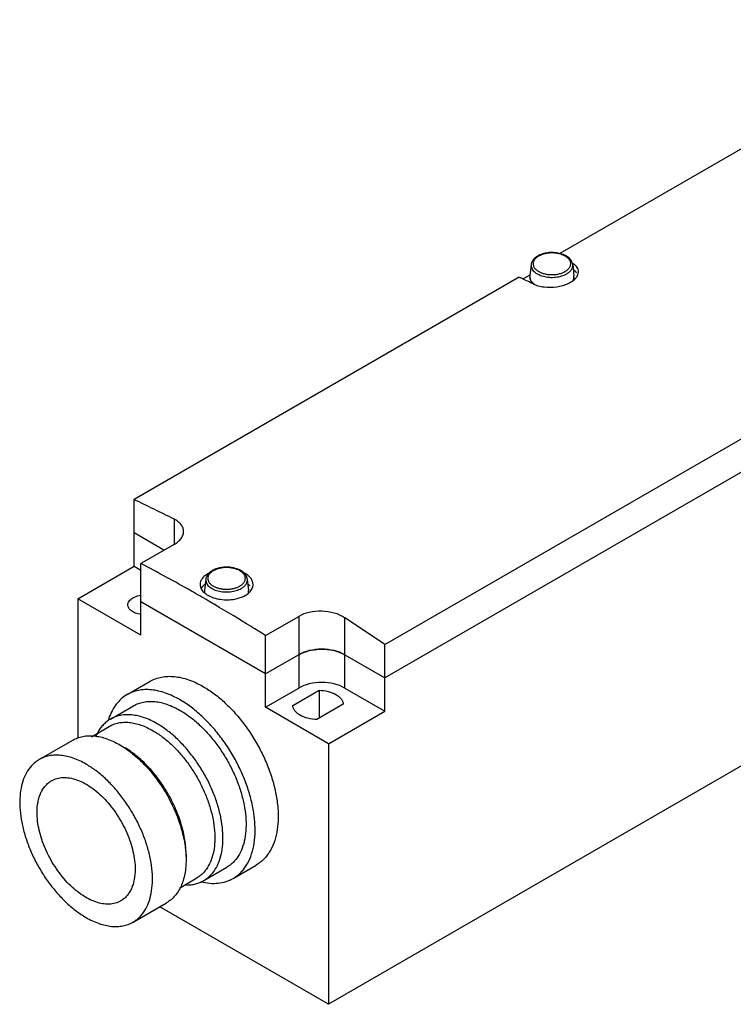
# Model space of a CAD drawing. Units: millimetres. Extents: x 27 to 208, y 98 to 229.
# Drawn here: x 27 to 114, y 98 to 219 of the extents above; entities that cross this region are included whole.
import ezdxf

# ---------------------------------------------------------------- set-up
doc = ezdxf.new("R2010")
doc.units = ezdxf.units.MM
doc.header["$LTSCALE"] = 21.288351
doc.layers.get('0').update_dxf_attribs({"linetype": 'CONTINUOUS'})

msp = doc.modelspace()

# ---------------------------------------------------------------- linework, layer by layer
at = {"color": 7}
for p, q in [((142.59, 218.71), (92.95, 190.05)), ((173.35, 196.87), (71.53, 138.08)), ((89.45, 188.71), (89.3, 187.33)), ((94.54, 188.71), (94.69, 187.33)), ((87.97, 187.17), (40.77, 159.92)), ((87.97, 187.17), (88.16, 187.09)), ((88.43, 186.95), (89.32, 187.46)), ((71.53, 142.17), (118.73, 169.42)), ((184.56, 167.33), (64.63, 98.1)), ((40.77, 151.76), (40.77, 159.92)), ((45.68, 157.53), (45.68, 154.44)), ((44.44, 153.72), (40.77, 155.84)), ((45.68, 154.44), (41.62, 152.09)), ((41.62, 143.31), (41.62, 152.09)), ((33.87, 147.78), (40.77, 151.76)), ((40.77, 151.76), (41.62, 151.27)), ((49.57, 150.17), (49.42, 148.79)), ((54.66, 150.17), (54.81, 148.79)), ((33.87, 147.78), (33.87, 130.69)), ((41.62, 143.31), (33.87, 147.78)), ((56.89, 138.57), (41.62, 147.39)), ((50.67, 147.06), (50.54, 147.13)), ((50.67, 147.04), (50.54, 147.12)), ((56.89, 143.27), (60.96, 145.62)), ((60.96, 145.62), (60.96, 136.84)), ((66.61, 136.84), (66.61, 145.44)), ((56.89, 134.49), (56.89, 143.27)), ((71.53, 134), (71.53, 142.17)), ((60.96, 140.92), (56.89, 138.57)), ((66.61, 140.92), (71.53, 138.08)), ((39.92, 136.03), (42.75, 137.67)), ((56.89, 134.49), (60.96, 136.84)), ((60.23, 134.7), (63.45, 136.56)), ((63.45, 136.56), (63.45, 133.14)), ((66.61, 136.84), (71.53, 134)), ((37.88, 133.04), (40.71, 134.67)), ((64.63, 130.02), (56.89, 134.49)), ((66.42, 134.85), (63.2, 132.99)), ((64.63, 130.02), (71.53, 134)), ((35.54, 130.88), (37.74, 132.14)), ((29.15, 128.08), (33.27, 130.46)), ((39.02, 129.89), (39.57, 129.57)), ((64.63, 130.02), (64.63, 98.1)), ((47.15, 116.44), (47.15, 115.8)), ((49.31, 113.25), (52.14, 114.88)), ((52.92, 113.52), (55.75, 115.15)), ((46.33, 112.34), (48.46, 113.57)), ((40.65, 108.16), (44.77, 110.54)), ((64.63, 98.1), (43.92, 110.05))]:
    msp.add_line(p, q, dxfattribs=at)
for centre, radius, start, end in [((91.45, 187.68), 2.41, 119.9994, 120.4279), ((91.45, 187.88), 2.16, 119.9994, 120.4279), ((93.31, 186.89), 2.33, 55.5536, 59.0749), ((4.83, 10.65), 195.12, 64.2184, 64.7205), ((90.37, 187.22), 1.07, 173.8701, 179.9933), ((90.2, 187.23), 0.904, 173.8666, 181.0325), ((92.55, 189.74), 2.16, 299.9994, 300.4279), ((92.61, 189.65), 2.39, 299.9994, 300.4279), ((93.63, 187.22), 1.07, 0.0067, 6.1299), ((93.79, 187.23), 0.904, 358.9394, 6.1344), ((93.79, 187.23), 0.906, 353.6104, 358.9202), ((-44.04, -20.08), 198.98, 63.1987, 64.7734), ((51.57, 149.14), 2.41, 119.9994, 120.4279), ((51.57, 149.34), 2.16, 119.9994, 120.4279), ((50.49, 148.68), 1.07, 173.8701, 179.9933), ((50.49, 148.68), 1.08, 180.0241, 189.4504), ((50.32, 148.69), 0.904, 173.8666, 181.0325), ((50.34, 148.7), 0.92, 181.1151, 192.8599), ((52.67, 151.2), 2.16, 299.9994, 300.4279), ((52.73, 151.11), 2.39, 299.9994, 300.4279), ((53.74, 148.68), 1.08, 348.8549, 359.9645), ((53.9, 148.7), 0.922, 348.3289, 353.6095), ((53.75, 148.68), 1.07, 0.0067, 6.1299), ((53.91, 148.69), 0.904, 358.9394, 6.1344), ((53.91, 148.7), 0.906, 353.6104, 358.9202), ((-63.43, -47.29), 225.36, 59.622, 59.8205), ((-66.6, -52.63), 231.57, 58.2856, 59.5761), ((-69.91, -64.67), 250.57, 55.6357, 56.9863), ((-69.66, -57.59), 237.4, 57.7886, 58.2867), ((44.6, 130.78), 7.3, 161.0537, 162.1277)]:
    msp.add_arc(centre, radius, start, end, dxfattribs=at)
for points, knots in [([(90.23, 189.75), (90.12, 189.69), (89.93, 189.55), (89.72, 189.34), (89.6, 189.16), (89.52, 189.02), (89.47, 188.87), (89.45, 188.76), (89.45, 188.71)], [0, 0, 0, 0, 0.272918, 0.527263, 0.648936, 0.767778, 0.884462, 1, 1, 1, 1]), ([(90.35, 189.74), (90.25, 189.68), (90.11, 189.58), (89.96, 189.43), (89.86, 189.31), (89.79, 189.19), (89.73, 189.06), (89.7, 188.93), (89.69, 188.8), (89.7, 188.67), (89.74, 188.54), (89.79, 188.41), (89.87, 188.29), (89.97, 188.17), (90.13, 188.02), (90.38, 187.85), (90.73, 187.69), (91.13, 187.57), (91.56, 187.49), (92, 187.47), (92.45, 187.49), (92.88, 187.57), (93.27, 187.69), (93.51, 187.8), (93.63, 187.87)], [0, 0, 0, 0, 0.060065, 0.087733, 0.11389, 0.1387, 0.162401, 0.185319, 0.207842, 0.230394, 0.253394, 0.277226, 0.3022, 0.328551, 0.356427, 0.416913, 0.483572, 0.555447, 0.631062, 0.708612, 0.78614, 0.861692, 0.933466, 1, 1, 1, 1]), ([(94.54, 188.71), (94.54, 188.79), (94.5, 188.96), (94.39, 189.18), (94.23, 189.39), (94.03, 189.58), (93.79, 189.75), (93.51, 189.89), (93.21, 190), (92.78, 190.12), (92.2, 190.2), (91.61, 190.18), (91.15, 190.1), (90.83, 190.02), (90.52, 189.91), (90.33, 189.81), (90.24, 189.76)], [0, 0, 0, 0, 0.04887, 0.098889, 0.150888, 0.205572, 0.26341, 0.324551, 0.388844, 0.455872, 0.595385, 0.736889, 0.806283, 0.873658, 0.938389, 1, 1, 1, 1]), ([(93.64, 187.88), (93.74, 187.93), (93.88, 188.03), (94.04, 188.19), (94.13, 188.3), (94.21, 188.43), (94.26, 188.55), (94.29, 188.68), (94.3, 188.82), (94.29, 188.95), (94.26, 189.08), (94.2, 189.2), (94.12, 189.33), (94.02, 189.44), (93.86, 189.6), (93.61, 189.77), (93.26, 189.93), (92.87, 190.05), (92.44, 190.12), (91.99, 190.15), (91.55, 190.12), (91.12, 190.05), (90.72, 189.93), (90.48, 189.81), (90.37, 189.75)], [0, 0, 0, 0, 0.060065, 0.087733, 0.11389, 0.1387, 0.162401, 0.185319, 0.207842, 0.230394, 0.253394, 0.277226, 0.3022, 0.328551, 0.356427, 0.416913, 0.483572, 0.555447, 0.631062, 0.708612, 0.78614, 0.861692, 0.933466, 1, 1, 1, 1]), ([(89.45, 188.71), (89.44, 188.64), (89.45, 188.49), (89.51, 188.26), (89.63, 188.05), (89.81, 187.85), (90.04, 187.67), (90.31, 187.51), (90.61, 187.38), (90.95, 187.27), (91.31, 187.2), (91.69, 187.15), (92.07, 187.14), (92.45, 187.17), (92.83, 187.22), (93.18, 187.31), (93.51, 187.43), (93.71, 187.52), (93.8, 187.58)], [0, 0, 0, 0, 0.042942, 0.087017, 0.133913, 0.184813, 0.240326, 0.300555, 0.365197, 0.433646, 0.505069, 0.578479, 0.652792, 0.726882, 0.799636, 0.869997, 0.937039, 1, 1, 1, 1]), ([(93.82, 187.59), (93.94, 187.66), (94.1, 187.77), (94.28, 187.96), (94.39, 188.1), (94.47, 188.25), (94.53, 188.4), (94.55, 188.56), (94.55, 188.66), (94.54, 188.71)], [0, 0, 0, 0, 0.290458, 0.423447, 0.548731, 0.667322, 0.780706, 0.89084, 1, 1, 1, 1]), ([(95.25, 187.82), (95.25, 187.91), (95.22, 188.1), (95.09, 188.36), (94.89, 188.61), (94.72, 188.75), (94.63, 188.81)], [0, 0, 0, 0, 0.225089, 0.460167, 0.716162, 1, 1, 1, 1]), ([(89.29, 187.22), (89.29, 187.15), (89.31, 187.02), (89.36, 186.82), (89.45, 186.64), (89.53, 186.52), (89.57, 186.47)], [0, 0, 0, 0, 0.24383, 0.489917, 0.741205, 1, 1, 1, 1]), ([(89.6, 186.51), (89.55, 186.57), (89.47, 186.67), (89.37, 186.85), (89.31, 187.03), (89.3, 187.16), (89.3, 187.22)], [0, 0, 0, 0, 0.26985, 0.523561, 0.765162, 1, 1, 1, 1]), ([(89.7, 186.35), (89.9, 186.25), (90.33, 186.1), (91.3, 185.91), (92.32, 185.93), (93.32, 186.13), (93.99, 186.37), (94.54, 186.68), (94.84, 186.95), (94.96, 187.09)], [0, 0, 0, 0, 0.116977, 0.246599, 0.523337, 0.65965, 0.787053, 0.901257, 1, 1, 1, 1]), ([(94.59, 186.73), (94.62, 186.81), (94.68, 186.97), (94.7, 187.13), (94.7, 187.22)], [0, 0, 0, 0, 0.50392, 1, 1, 1, 1]), ([(94.85, 187.91), (94.84, 187.92), (94.77, 187.99), (94.7, 188.06), (94.64, 188.1)], [0, 0, 0, 0, 0.243362, 1, 1, 1, 1]), ([(94.69, 187.13), (94.69, 187.12), (94.68, 187.04), (94.66, 186.98), (94.64, 186.92)], [0, 0, 0, 0, 0.24729, 1, 1, 1, 1]), ([(95.02, 187.7), (95.01, 187.72), (94.95, 187.79), (94.9, 187.86), (94.85, 187.91)], [0, 0, 0, 0, 0.243758, 1, 1, 1, 1]), ([(94.96, 187.09), (95.05, 187.2), (95.19, 187.43), (95.25, 187.69), (95.25, 187.82)], [0, 0, 0, 0, 0.526426, 1, 1, 1, 1]), ([(89.72, 186.39), (89.71, 186.4), (89.67, 186.44), (89.63, 186.48), (89.6, 186.51)], [0, 0, 0, 0, 0.254858, 1, 1, 1, 1]), ([(89.88, 186.26), (89.87, 186.27), (89.81, 186.32), (89.76, 186.36), (89.72, 186.39)], [0, 0, 0, 0, 0.255491, 1, 1, 1, 1]), ([(94.64, 186.92), (94.64, 186.9), (94.6, 186.82), (94.56, 186.74), (94.52, 186.68)], [0, 0, 0, 0, 0.243499, 1, 1, 1, 1]), ([(46.85, 156.02), (46.85, 156.17), (46.8, 156.47), (46.55, 156.88), (46.17, 157.24), (45.86, 157.44), (45.68, 157.53)], [0, 0, 0, 0, 0.216039, 0.447249, 0.706793, 1, 1, 1, 1]), ([(45.68, 154.44), (45.86, 154.54), (46.17, 154.75), (46.55, 155.14), (46.8, 155.57), (46.85, 155.88), (46.85, 156.02)], [0, 0, 0, 0, 0.294651, 0.556105, 0.787633, 1, 1, 1, 1]), ([(49.86, 147.53), (49.18, 147.93), (46.45, 149.49), (43.7, 151), (41.62, 152.09)], [0, 0, 0, 0, 0.252357, 1, 1, 1, 1]), ([(49.92, 150.9), (49.76, 150.81), (49.48, 150.63), (49.14, 150.3), (48.92, 149.93), (48.87, 149.65), (48.87, 149.53)], [0, 0, 0, 0, 0.293296, 0.553832, 0.785594, 1, 1, 1, 1]), ([(50.35, 151.21), (50.24, 151.15), (50.05, 151.02), (49.84, 150.81), (49.72, 150.62), (49.64, 150.48), (49.59, 150.33), (49.57, 150.23), (49.57, 150.17)], [0, 0, 0, 0, 0.272918, 0.527263, 0.648936, 0.767778, 0.884462, 1, 1, 1, 1]), ([(50.47, 151.2), (50.37, 151.14), (50.23, 151.04), (50.08, 150.89), (49.98, 150.77), (49.91, 150.65), (49.85, 150.52), (49.82, 150.39), (49.81, 150.26), (49.82, 150.13), (49.86, 150), (49.91, 149.87), (49.99, 149.75), (50.09, 149.63), (50.25, 149.48), (50.5, 149.31), (50.85, 149.15), (51.25, 149.03), (51.68, 148.96), (52.12, 148.93), (52.57, 148.96), (53, 149.03), (53.39, 149.15), (53.63, 149.26), (53.75, 149.33)], [0, 0, 0, 0, 0.060065, 0.087733, 0.11389, 0.1387, 0.162401, 0.185319, 0.207842, 0.230394, 0.253394, 0.277226, 0.3022, 0.328551, 0.356427, 0.416913, 0.483572, 0.555447, 0.631062, 0.708612, 0.78614, 0.861692, 0.933466, 1, 1, 1, 1]), ([(54.66, 150.17), (54.66, 150.26), (54.62, 150.42), (54.51, 150.65), (54.35, 150.86), (54.15, 151.04), (53.91, 151.21), (53.63, 151.35), (53.33, 151.46), (52.9, 151.58), (52.32, 151.66), (51.73, 151.64), (51.27, 151.56), (50.95, 151.48), (50.64, 151.37), (50.45, 151.27), (50.36, 151.22)], [0, 0, 0, 0, 0.04887, 0.098889, 0.150888, 0.205572, 0.26341, 0.324551, 0.388844, 0.455872, 0.595385, 0.736889, 0.806283, 0.873658, 0.938389, 1, 1, 1, 1]), ([(53.76, 149.34), (53.86, 149.4), (54, 149.49), (54.16, 149.65), (54.25, 149.77), (54.33, 149.89), (54.38, 150.02), (54.41, 150.15), (54.42, 150.28), (54.41, 150.41), (54.38, 150.54), (54.32, 150.67), (54.24, 150.79), (54.14, 150.91), (53.98, 151.06), (53.73, 151.23), (53.38, 151.39), (52.99, 151.51), (52.56, 151.58), (52.11, 151.61), (51.67, 151.58), (51.24, 151.51), (50.84, 151.39), (50.6, 151.27), (50.49, 151.21)], [0, 0, 0, 0, 0.060065, 0.087733, 0.11389, 0.1387, 0.162401, 0.185319, 0.207842, 0.230394, 0.253394, 0.277226, 0.3022, 0.328551, 0.356427, 0.416913, 0.483572, 0.555447, 0.631062, 0.708612, 0.78614, 0.861692, 0.933466, 1, 1, 1, 1]), ([(55.37, 149.53), (55.37, 149.65), (55.32, 149.91), (55.13, 150.27), (54.82, 150.6), (54.56, 150.78), (54.41, 150.86)], [0, 0, 0, 0, 0.218776, 0.45237, 0.711477, 1, 1, 1, 1]), ([(49.49, 149.58), (49.46, 149.56), (49.35, 149.46), (49.25, 149.36), (49.18, 149.28)], [0, 0, 0, 0, 0.26038, 1, 1, 1, 1]), ([(49.57, 150.17), (49.56, 150.1), (49.56, 149.95), (49.63, 149.72), (49.75, 149.51), (49.93, 149.31), (50.16, 149.13), (50.43, 148.97), (50.73, 148.84), (51.07, 148.73), (51.43, 148.66), (51.81, 148.61), (52.19, 148.6), (52.57, 148.63), (52.95, 148.68), (53.3, 148.77), (53.62, 148.89), (53.83, 148.99), (53.92, 149.04)], [0, 0, 0, 0, 0.042942, 0.087017, 0.133913, 0.184813, 0.240326, 0.300555, 0.365197, 0.433646, 0.505069, 0.578479, 0.652792, 0.726882, 0.799636, 0.869997, 0.937039, 1, 1, 1, 1]), ([(53.94, 149.05), (54.05, 149.12), (54.22, 149.24), (54.4, 149.42), (54.51, 149.56), (54.59, 149.71), (54.65, 149.86), (54.67, 150.02), (54.67, 150.12), (54.66, 150.17)], [0, 0, 0, 0, 0.290458, 0.423447, 0.548731, 0.667322, 0.780706, 0.89084, 1, 1, 1, 1]), ([(54.98, 149.36), (54.97, 149.37), (54.9, 149.45), (54.82, 149.52), (54.76, 149.57)], [0, 0, 0, 0, 0.242961, 1, 1, 1, 1]), ([(48.87, 149.53), (48.87, 149.36), (48.96, 148.99), (49.19, 148.7), (49.32, 148.57)], [0, 0, 0, 0, 0.469766, 1, 1, 1, 1]), ([(49.18, 149.28), (49.16, 149.26), (49.09, 149.17), (49.03, 149.07), (49, 149)], [0, 0, 0, 0, 0.25836, 1, 1, 1, 1]), ([(49.32, 148.57), (49.36, 148.54), (49.51, 148.4), (49.68, 148.29), (49.82, 148.21)], [0, 0, 0, 0, 0.237553, 1, 1, 1, 1]), ([(53.13, 147.74), (53.5, 147.81), (54.16, 148), (54.75, 148.38), (54.96, 148.61)], [0, 0, 0, 0, 0.541218, 1, 1, 1, 1]), ([(54.96, 148.61), (55.09, 148.74), (55.29, 149.02), (55.37, 149.36), (55.37, 149.53)], [0, 0, 0, 0, 0.525236, 1, 1, 1, 1]), ([(40.01, 147.02), (40.01, 147.1), (40.04, 147.27), (40.17, 147.5), (40.37, 147.71), (40.53, 147.83), (40.63, 147.88)], [0, 0, 0, 0, 0.217723, 0.450871, 0.710467, 1, 1, 1, 1]), ([(40.63, 147.88), (40.69, 147.92), (41, 148.07), (41.34, 148.16), (41.6, 148.2)], [0, 0, 0, 0, 0.231825, 1, 1, 1, 1]), ([(49.82, 148.21), (50.04, 148.08), (50.55, 147.86), (51.66, 147.62), (52.55, 147.63), (53.13, 147.74)], [0, 0, 0, 0, 0.2288, 0.479953, 1, 1, 1, 1]), ([(41.59, 145.85), (41.38, 145.88), (40.98, 145.98), (40.53, 146.2), (40.26, 146.44), (40.12, 146.62), (40.03, 146.82), (40.01, 146.96), (40.01, 147.02)], [0, 0, 0, 0, 0.307148, 0.578041, 0.697121, 0.805436, 0.905154, 1, 1, 1, 1]), ([(66.61, 145.44), (66.22, 145.7), (65.29, 146.09), (63.79, 146.31), (62.29, 146.18), (61.36, 145.85), (60.96, 145.62)], [0, 0, 0, 0, 0.2407, 0.5034, 0.764409, 1, 1, 1, 1]), ([(66.61, 140.92), (66.21, 141.15), (65.28, 141.49), (63.78, 141.65), (62.29, 141.49), (61.36, 141.15), (60.96, 140.92)], [0, 0, 0, 0, 0.237241, 0.5, 0.76276, 1, 1, 1, 1]), ([(60.96, 140.92), (61.22, 141.07), (61.8, 141.32), (62.42, 141.47), (62.75, 141.52)], [0, 0, 0, 0, 0.477376, 1, 1, 1, 1]), ([(62.75, 141.52), (62.84, 141.53), (63.18, 141.58), (63.52, 141.6), (63.78, 141.6)], [0, 0, 0, 0, 0.247583, 1, 1, 1, 1]), ([(63.78, 141.6), (63.87, 141.6), (64.22, 141.59), (64.56, 141.56), (64.82, 141.52)], [0, 0, 0, 0, 0.251883, 1, 1, 1, 1]), ([(64.82, 141.52), (65.14, 141.47), (65.76, 141.32), (66.35, 141.07), (66.61, 140.92)], [0, 0, 0, 0, 0.522623, 1, 1, 1, 1]), ([(42.75, 137.67), (42.97, 137.79), (43.42, 138), (44.15, 138.2), (44.93, 138.29), (45.75, 138.26), (46.6, 138.12), (47.81, 137.77), (48.68, 137.35), (49.25, 137.02)], [0, 0, 0, 0, 0.108048, 0.218132, 0.332106, 0.451504, 0.577464, 0.710721, 1, 1, 1, 1]), ([(66.61, 136.84), (66.21, 137.07), (65.28, 137.41), (63.78, 137.57), (62.29, 137.41), (61.36, 137.07), (60.96, 136.84)], [0, 0, 0, 0, 0.237241, 0.5, 0.76276, 1, 1, 1, 1]), ([(46.42, 135.39), (45.85, 135.72), (44.98, 136.13), (43.78, 136.49), (42.92, 136.63), (42.1, 136.66), (41.32, 136.57), (40.59, 136.37), (40.14, 136.16), (39.92, 136.03)], [0, 0, 0, 0, 0.289278, 0.422535, 0.548495, 0.667892, 0.781867, 0.891952, 1, 1, 1, 1]), ([(49.25, 137.02), (49.72, 136.75), (50.65, 136.13), (51.96, 135.03), (53.22, 133.74), (54.39, 132.29), (55.45, 130.72), (56.38, 129.06), (57.16, 127.34), (57.77, 125.6), (58.19, 123.87), (58.43, 122.2), (58.47, 120.62), (58.31, 119.16), (57.96, 117.85), (57.49, 116.89), (57.03, 116.24), (56.65, 115.82), (56.22, 115.45), (55.91, 115.24), (55.75, 115.15)], [0, 0, 0, 0, 0.062384, 0.128721, 0.198314, 0.27029, 0.343667, 0.417399, 0.490423, 0.561709, 0.630307, 0.695395, 0.756343, 0.81278, 0.864681, 0.912457, 0.935102, 0.957107, 0.978668, 1, 1, 1, 1]), ([(63.45, 136.56), (63.83, 136.56), (64.54, 136.46), (65.36, 136.16), (65.88, 135.81), (66.17, 135.52), (66.36, 135.19), (66.41, 134.96), (66.42, 134.85)], [0, 0, 0, 0, 0.304798, 0.579994, 0.701105, 0.810095, 0.908533, 1, 1, 1, 1]), ([(39.92, 136.03), (39.67, 135.89), (39.19, 135.54), (38.57, 134.87), (38.06, 134.06), (37.81, 133.46), (37.7, 133.15)], [0, 0, 0, 0, 0.235597, 0.47739, 0.730807, 1, 1, 1, 1]), ([(40.71, 134.67), (40.9, 134.78), (41.3, 134.96), (41.94, 135.14), (42.63, 135.22), (43.35, 135.19), (44.1, 135.07), (45.15, 134.76), (45.92, 134.39), (46.42, 134.1)], [0, 0, 0, 0, 0.108048, 0.218132, 0.332106, 0.451505, 0.577462, 0.71072, 1, 1, 1, 1]), ([(52.92, 113.52), (53.08, 113.61), (53.39, 113.81), (53.82, 114.18), (54.2, 114.61), (54.67, 115.26), (55.13, 116.22), (55.48, 117.53), (55.64, 118.99), (55.6, 120.57), (55.36, 122.24), (54.94, 123.96), (54.33, 125.7), (53.55, 127.42), (52.62, 129.09), (51.56, 130.66), (50.39, 132.1), (49.13, 133.39), (47.82, 134.5), (46.89, 135.12), (46.42, 135.39)], [0, 0, 0, 0, 0.021332, 0.042893, 0.064898, 0.087543, 0.135319, 0.18722, 0.243658, 0.304605, 0.369693, 0.438291, 0.509577, 0.582601, 0.656332, 0.729709, 0.801685, 0.871278, 0.937616, 1, 1, 1, 1]), ([(46.42, 134.1), (46.83, 133.87), (47.65, 133.32), (48.8, 132.35), (49.91, 131.22), (50.94, 129.94), (51.87, 128.56), (52.69, 127.1), (53.37, 125.59), (53.91, 124.06), (54.28, 122.55), (54.49, 121.08), (54.52, 119.69), (54.39, 118.41), (54.07, 117.26), (53.6, 116.26), (53.05, 115.58), (52.55, 115.14), (52.28, 114.96), (52.14, 114.88)], [0, 0, 0, 0, 0.062388, 0.128732, 0.198329, 0.270311, 0.343693, 0.417431, 0.49046, 0.561752, 0.630355, 0.695447, 0.7564, 0.812842, 0.864747, 0.912526, 0.957104, 0.978666, 1, 1, 1, 1]), ([(63.2, 132.99), (62.82, 133), (62.11, 133.09), (61.28, 133.39), (60.77, 133.75), (60.48, 134.04), (60.29, 134.36), (60.23, 134.59), (60.23, 134.7)], [0, 0, 0, 0, 0.304798, 0.579994, 0.701105, 0.810095, 0.908533, 1, 1, 1, 1]), ([(37.88, 133.04), (37.73, 132.95), (37.43, 132.74), (37.02, 132.37), (36.66, 131.95), (36.45, 131.63), (36.36, 131.46)], [0, 0, 0, 0, 0.242374, 0.487915, 0.739589, 1, 1, 1, 1]), ([(43.6, 132.47), (43.09, 132.76), (42.32, 133.13), (41.27, 133.43), (40.52, 133.56), (39.8, 133.58), (39.11, 133.51), (38.47, 133.33), (38.07, 133.14), (37.88, 133.04)], [0, 0, 0, 0, 0.289279, 0.422536, 0.548493, 0.667892, 0.781867, 0.891952, 1, 1, 1, 1]), ([(37.74, 132.14), (37.91, 132.24), (38.29, 132.42), (38.89, 132.59), (39.54, 132.66), (40.21, 132.64), (40.92, 132.52), (41.91, 132.23), (42.63, 131.88), (43.1, 131.61)], [0, 0, 0, 0, 0.108048, 0.218133, 0.332108, 0.451507, 0.577464, 0.710721, 1, 1, 1, 1]), ([(43.1, 131.61), (43.49, 131.39), (44.25, 130.88), (45.34, 129.97), (46.37, 128.9), (47.34, 127.71), (48.21, 126.41), (48.98, 125.04), (49.62, 123.62), (50.12, 122.19), (50.48, 120.77), (50.67, 119.39), (50.7, 118.08), (50.57, 116.88), (50.28, 115.8), (49.83, 114.87), (49.32, 114.22), (48.85, 113.81), (48.59, 113.64), (48.46, 113.57)], [0, 0, 0, 0, 0.062388, 0.128731, 0.198329, 0.27031, 0.343693, 0.41743, 0.49046, 0.561752, 0.630354, 0.695447, 0.7564, 0.812842, 0.864747, 0.912526, 0.957104, 0.978666, 1, 1, 1, 1]), ([(49.31, 113.25), (49.45, 113.33), (49.72, 113.51), (50.22, 113.95), (50.77, 114.63), (51.25, 115.62), (51.56, 116.77), (51.7, 118.06), (51.66, 119.45), (51.45, 120.91), (51.08, 122.43), (50.54, 123.96), (49.86, 125.47), (49.04, 126.93), (48.11, 128.31), (47.08, 129.58), (45.98, 130.72), (44.82, 131.69), (44.01, 132.23), (43.6, 132.47)], [0, 0, 0, 0, 0.021334, 0.042896, 0.087474, 0.135253, 0.187158, 0.2436, 0.304553, 0.369646, 0.438248, 0.50954, 0.58257, 0.656307, 0.72969, 0.801671, 0.871269, 0.937612, 1, 1, 1, 1]), ([(33.27, 130.46), (33.46, 130.57), (33.86, 130.75), (34.5, 130.93), (35.19, 131.01), (35.92, 130.98), (36.67, 130.86), (37.74, 130.55), (38.51, 130.18), (39.02, 129.89)], [0, 0, 0, 0, 0.108048, 0.218133, 0.332108, 0.451507, 0.577464, 0.710721, 1, 1, 1, 1]), ([(36.36, 131.46), (36.33, 131.41), (36.22, 131.22), (36.13, 131.02), (36.07, 130.87)], [0, 0, 0, 0, 0.245675, 1, 1, 1, 1]), ([(39.02, 129.89), (39.57, 129.57), (40.67, 128.8), (42.19, 127.38), (43.58, 125.71), (44.8, 123.84), (45.81, 121.85), (46.56, 119.8), (47.03, 117.78), (47.15, 116.45), (47.15, 115.8)], [0, 0, 0, 0, 0.114158, 0.237325, 0.366974, 0.499999, 0.633023, 0.762673, 0.885845, 1, 1, 1, 1]), ([(47.15, 116.44), (47.15, 117.04), (47.04, 118.28), (46.6, 120.16), (45.9, 122.07), (44.96, 123.93), (43.82, 125.67), (42.52, 127.23), (41.11, 128.55), (40.08, 129.27), (39.57, 129.57)], [0, 0, 0, 0, 0.114155, 0.237327, 0.366977, 0.500001, 0.633026, 0.762675, 0.885842, 1, 1, 1, 1]), ([(29.15, 128.08), (29.01, 128), (28.73, 127.81), (28.23, 127.38), (27.68, 126.69), (27.2, 125.69), (26.88, 124.53), (26.75, 123.24), (26.78, 121.84), (26.99, 120.36), (27.37, 118.84), (27.91, 117.3), (28.59, 115.78), (29.42, 114.3), (30.35, 112.91), (31.39, 111.64), (32.5, 110.5), (33.66, 109.52), (34.49, 108.97), (34.9, 108.73)], [0, 0, 0, 0, 0.021334, 0.042896, 0.087474, 0.135253, 0.187158, 0.2436, 0.304553, 0.369645, 0.438248, 0.509539, 0.582569, 0.656306, 0.729688, 0.80167, 0.871268, 0.937612, 1, 1, 1, 1]), ([(34.9, 127.51), (34.39, 127.8), (33.62, 128.17), (32.56, 128.48), (31.8, 128.61), (31.08, 128.63), (30.38, 128.55), (29.74, 128.38), (29.34, 128.19), (29.15, 128.08)], [0, 0, 0, 0, 0.289279, 0.422537, 0.548494, 0.667893, 0.781867, 0.891952, 1, 1, 1, 1]), ([(40.65, 108.16), (40.79, 108.24), (41.06, 108.42), (41.57, 108.86), (42.12, 109.55), (42.6, 110.55), (42.91, 111.71), (43.05, 113), (43.02, 114.4), (42.81, 115.88), (42.43, 117.4), (41.89, 118.94), (41.2, 120.46), (40.38, 121.93), (39.44, 123.32), (38.41, 124.6), (37.29, 125.74), (36.13, 126.72), (35.31, 127.27), (34.9, 127.51)], [0, 0, 0, 0, 0.021334, 0.042896, 0.087474, 0.135253, 0.187158, 0.2436, 0.304553, 0.369645, 0.438248, 0.509539, 0.582569, 0.656306, 0.729688, 0.80167, 0.871268, 0.937612, 1, 1, 1, 1]), ([(28.89, 121.59), (28.89, 122.02), (28.94, 122.65), (29.13, 123.45), (29.33, 123.98), (29.58, 124.45), (29.89, 124.87), (30.24, 125.21), (30.51, 125.4), (30.65, 125.48)], [0, 0, 0, 0, 0.289279, 0.422538, 0.548493, 0.667893, 0.781866, 0.89195, 1, 1, 1, 1]), ([(30.65, 125.48), (30.86, 125.6), (31.32, 125.79), (32.08, 125.91), (32.9, 125.85), (33.76, 125.62), (34.64, 125.23), (35.52, 124.69), (36.39, 124.01), (37.22, 123.21), (38.01, 122.29), (38.73, 121.29), (39.37, 120.22), (39.91, 119.1), (40.34, 117.97), (40.66, 116.84), (40.86, 115.73), (40.91, 115), (40.91, 114.65)], [0, 0, 0, 0, 0.042815, 0.087398, 0.135181, 0.187091, 0.243538, 0.304495, 0.369593, 0.438201, 0.509498, 0.582534, 0.656277, 0.729665, 0.801653, 0.871255, 0.937607, 1, 1, 1, 1]), ([(39.15, 110.76), (38.94, 110.64), (38.48, 110.45), (37.71, 110.33), (36.9, 110.39), (36.04, 110.62), (35.16, 111.01), (34.28, 111.55), (33.41, 112.23), (32.57, 113.03), (31.79, 113.95), (31.07, 114.95), (30.43, 116.02), (29.89, 117.13), (29.45, 118.27), (29.13, 119.4), (28.94, 120.51), (28.89, 121.24), (28.89, 121.59)], [0, 0, 0, 0, 0.042815, 0.087398, 0.135181, 0.187091, 0.243538, 0.304495, 0.369593, 0.438201, 0.509498, 0.582534, 0.656277, 0.729665, 0.801653, 0.871255, 0.937607, 1, 1, 1, 1]), ([(47.15, 115.8), (47.15, 115.22), (47.08, 114.36), (46.82, 113.29), (46.55, 112.57), (46.21, 111.93), (45.8, 111.37), (45.32, 110.9), (44.96, 110.65), (44.77, 110.54)], [0, 0, 0, 0, 0.289272, 0.422537, 0.548498, 0.667894, 0.781868, 0.891953, 1, 1, 1, 1]), ([(40.91, 114.65), (40.91, 114.22), (40.86, 113.59), (40.66, 112.79), (40.47, 112.26), (40.21, 111.79), (39.91, 111.37), (39.56, 111.03), (39.29, 110.84), (39.15, 110.76)], [0, 0, 0, 0, 0.289279, 0.422538, 0.548493, 0.667893, 0.781866, 0.89195, 1, 1, 1, 1]), ([(48.96, 113.11), (49.32, 113.02), (50.03, 112.9), (51.08, 112.9), (52.05, 113.1), (52.65, 113.36), (52.92, 113.52)], [0, 0, 0, 0, 0.271829, 0.525841, 0.766513, 1, 1, 1, 1]), ([(47.22, 112.71), (47.41, 112.71), (47.78, 112.73), (48.32, 112.83), (48.84, 113), (49.16, 113.16), (49.31, 113.25)], [0, 0, 0, 0, 0.260084, 0.511699, 0.757381, 1, 1, 1, 1]), ([(34.9, 108.73), (35.4, 108.44), (36.18, 108.07), (37.24, 107.76), (38, 107.63), (38.72, 107.61), (39.41, 107.68), (40.06, 107.86), (40.46, 108.05), (40.65, 108.16)], [0, 0, 0, 0, 0.289279, 0.422537, 0.548494, 0.667893, 0.781867, 0.891952, 1, 1, 1, 1])]:
    msp.add_open_spline(points, degree=3, knots=knots, dxfattribs=at)

doc.saveas('drawing.dxf')
